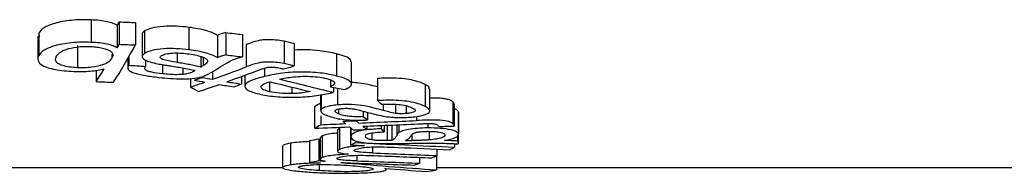
# Model space of a CAD drawing. Units: millimetres. Extents: x -117 to 664, y -32 to 370.
# Drawn here: x 218 to 221, y 217 to 217 of the extents above; entities that cross this region are included whole.
import ezdxf

# ---------------------------------------------------------------- set-up
doc = ezdxf.new("R2010")
doc.units = ezdxf.units.MM

msp = doc.modelspace()

# ---------------------------------------------------------------- linework, layer by layer
at = {"color": 7, "linetype": 'Continuous', "lineweight": 25}
for p, q in [((217.755692, 217.472012), (217.755692, 217.393958)), ((217.846895, 217.452477), (217.846895, 217.374544)), ((217.853876, 217.465275), (217.853876, 217.387262)), ((217.909852, 217.462772), (217.909852, 217.384774)), ((217.570318, 217.414431), (217.570318, 217.336729)), ((217.573831, 217.426342), (217.575679, 217.414431)), ((217.573831, 217.426342), (217.573831, 217.348568)), ((217.933366, 217.422421), (217.933366, 217.344671)), ((217.941994, 217.433456), (217.941994, 217.355636)), ((218.095357, 217.446114), (218.095357, 217.368218)), ((218.195694, 217.418229), (218.195694, 217.340504)), ((218.224497, 217.428045), (218.224497, 217.350261)), ((218.282798, 217.421084), (218.282798, 217.343343)), ((217.70882, 217.383261), (217.70882, 217.305749)), ((218.295427, 217.386245), (218.295427, 217.308716)), ((218.427354, 217.397503), (218.427354, 217.319905)), ((218.462134, 217.389412), (218.462134, 217.311862)), ((217.828186, 217.351307), (217.828186, 217.339239)), ((218.609767, 217.354195), (218.609767, 217.276859)), ((217.883171, 217.336999), (217.883171, 217.305114)), ((217.887038, 217.343766), (217.887038, 217.314511)), ((217.944795, 217.332778), (217.944795, 217.310251)), ((218.003491, 217.316539), (218.003491, 217.284534)), ((218.136894, 217.34457), (218.136894, 217.307904)), ((218.145812, 217.341374), (218.145812, 217.313239)), ((218.661213, 217.249074), (218.661213, 217.326242)), ((217.773834, 217.296644), (217.773834, 217.257454)), ((218.075337, 217.304941), (218.075337, 217.282328)), ((218.178438, 217.292701), (218.178438, 217.265486)), ((218.290465, 217.279478), (218.290465, 217.241059)), ((218.358288, 217.304408), (218.358288, 217.275081)), ((218.101228, 217.268181), (218.101228, 217.238293)), ((218.278723, 217.275192), (218.278723, 217.248638)), ((218.375811, 217.256225), (218.375811, 217.222371)), ((218.587892, 217.262932), (218.587892, 217.239139)), ((218.751589, 217.268409), (218.751589, 217.191588)), ((218.917506, 217.247573), (218.917506, 217.170877)), ((218.45361, 217.238325), (218.45361, 217.215632)), ((218.553917, 217.211894), (218.553917, 217.15713)), ((218.556175, 217.212289), (218.556175, 217.161675)), ((218.598651, 217.237103), (218.598651, 217.220377)), ((218.612151, 217.234555), (218.612151, 217.176183)), ((218.933763, 217.155458), (218.933763, 217.232063)), ((218.814718, 217.178769), (218.814718, 217.147175)), ((219.013551, 217.187402), (219.013551, 217.111062)), ((219.018431, 217.178763), (219.018431, 217.102473)), ((218.532601, 217.171413), (218.532601, 217.095168)), ((218.616681, 217.162305), (218.616681, 217.14558)), ((218.701372, 217.154681), (218.701372, 217.135751)), ((218.717264, 217.150673), (218.717264, 217.124357)), ((218.851576, 217.173481), (218.851576, 217.146413)), ((219.033116, 217.151261), (219.033116, 217.075133)), ((219.033154, 217.073937), (219.033154, 217.150058)), ((218.554618, 217.13878), (218.554618, 217.10758)), ((218.77482, 217.105407), (218.77482, 217.082917)), ((218.785504, 217.105863), (218.785504, 217.052327)), ((218.801314, 217.106541), (218.801314, 217.052461)), ((218.826214, 217.107612), (218.826214, 217.080153)), ((218.926364, 217.111719), (218.926364, 217.096423)), ((218.613008, 217.091545), (218.613008, 217.015765)), ((218.619505, 217.097604), (218.614744, 217.091545)), ((218.619505, 217.097604), (218.619505, 217.021789)), ((218.658427, 217.09712), (218.658427, 217.065593)), ((218.659514, 217.09625), (218.659514, 217.066557)), ((218.714194, 217.102818), (218.714194, 217.09134)), ((218.732523, 217.079017), (218.732523, 217.054854)), ((218.764784, 217.104976), (218.764784, 217.093555)), ((218.931781, 217.082289), (218.931781, 217.054769)), ((219.029771, 217.072049), (219.029771, 217.05087)), ((219.031865, 217.071842), (219.031865, 217.040717)), ((218.448998, 217.043155), (218.448998, 216.967657)), ((218.515383, 217.052832), (218.515383, 216.977275)), ((218.547339, 217.058502), (218.547339, 216.982914)), ((218.552271, 217.063628), (218.552271, 216.98801)), ((218.55882, 217.068947), (218.553076, 217.063628)), ((218.55882, 217.068947), (218.55882, 216.9933)), ((218.658427, 217.06194), (218.658427, 217.03731)), ((218.848985, 217.052715), (218.87132, 217.052835)), ((219.019638, 217.041533), (219.019638, 217.029604)), ((218.421774, 217.033902), (218.421774, 216.958455)), ((218.958663, 217.022774), (218.958663, 217.000145)), ((218.549335, 216.968864), (218.549335, 216.948134)), ((218.897985, 216.994032), (218.897985, 216.974047)), ((218.956659, 216.999232), (218.956659, 216.950343)), ((218.4238, 216.958222), (216.744343, 216.958222)), ((218.782538, 216.952014), (218.782538, 216.955263)), ((242.833206, 216.958222), (218.956659, 216.958222))]:
    msp.add_line(p, q, dxfattribs=at)
at = {"color": 8, "linetype": 'Continuous', "lineweight": 25}
for p, q in [((218.055012, 217.356843), (218.055012, 217.323863)), ((218.111837, 217.297874), (218.111837, 217.2928)), ((218.771407, 217.178812), (218.771407, 217.157253)), ((218.818778, 217.107292), (218.818778, 217.070707)), ((218.887964, 217.136729), (218.887964, 217.122141)), ((218.87132, 217.071501), (218.87132, 217.052835)), ((218.73405, 217.030204), (218.73405, 217.009346)), ((218.680257, 217.001188), (218.680257, 216.981928))]:
    msp.add_line(p, q, dxfattribs=at)
at = {"color": 7, "linetype": 'Continuous', "lineweight": 25}
for centre, major_axis, ratio, start_param, end_param in [((217.290317, 230.069127), (0, 13.113288), 0.15569882, 3.41768853, 3.42124598), ((241.075458, 230.069127), (84.129311, 0), 0.15587062, 4.43273566, 4.43342779), ((226.250187, 230.069127), (30.178825, 0), 0.4345195, 4.44321247, 4.44521581), ((217.350598, 230.069127), (0, 13.188288), 0.1548817, 3.38041913, 3.41892533), ((217.290317, 230.069127), (0, 13.188288), 0.15569882, 3.41607762, 3.41961321), ((241.075458, 230.069127), (84.610479, 0), 0.15587062, 4.43436842, 4.4350563), ((226.250187, 230.069127), (30.351429, 0), 0.4345195, 4.44478098, 4.44677207), ((229.815667, 230.069127), (46.901731, 0), 0.28118979, 4.45523163, 4.45650483), ((216.679252, 230.069127), (0, 13.188288), 0.43786255, 3.39677287, 3.39837056), ((215.258875, 230.069127), (0, 13.188288), 0.95787731, 3.39487613, 3.397959), ((217.288545, 230.069127), (0, 13.188288), 0.15508316, 3.38114992, 3.39492426), ((216.759463, 230.069127), (0, 13.188288), 0.43391778, 3.39116498, 3.39698769), ((216.004793, 230.069127), (0, 13.188288), 0.68744502, 3.3837031, 3.39701643), ((216.07777, 230.069127), (0, 13.188288), 0.6875892, 3.38102485, 3.39454696), ((237.81653, 230.069127), (84.471194, 0), 0.15612764, 4.47283171, 4.4735625), ((216.002492, 230.069127), (0, 13.188288), 0.68817821, 3.37494775, 3.38065414), ((215.949778, 230.069127), (0, 13.188288), 0.68772881, 3.38262763, 3.38567807), ((222.688915, 230.069127), (19.161772, 0), 0.68826034, 4.47135401, 4.47332749), ((216.076827, 230.069127), (0, 13.188288), 0.68789291, 3.36992704, 3.37797788), ((222.772513, 230.069127), (19.161772, 0), 0.68826034, 4.46830356, 4.47027853), ((222.688004, 230.069127), (19.157853, 0), 0.68840113, 4.47600376, 4.47871085), ((222.771591, 230.069127), (19.157853, 0), 0.68840113, 4.47295678, 4.47566586), ((216.151648, 230.069127), (0, 13.188288), 0.68772881, 3.37527079, 3.37831577), ((221.44585, 230.069127), (0, 13.188288), 0.98111436, 2.9022141, 2.91336243), ((221.515195, 230.069127), (0, 13.188288), 0.98090916, 2.89928955, 2.91418689), ((219.479174, 230.069127), (0, 13.188288), 0.4518298, 2.90823756, 2.91325827), ((222.421099, 230.069127), (16.55725, 0), 0.79652647, 4.47875718, 4.48183313), ((217.75488, 230.069127), (0, 13.113288), 0.3284339, 3.32316712, 3.32836664), ((219.476801, 230.069127), (0, 13.188288), 0.2548136, 2.92408126, 2.92865043), ((217.75488, 230.069127), (0, 13.188288), 0.3284339, 3.32212313, 3.32729206), ((207.943199, 230.069127), (57.47274, 0), 0.22947032, 4.89808839, 4.89961851), ((207.640814, 230.069127), (58.018976, 0), 0.2273099, 4.90296621, 4.90377558), ((219.203453, 230.069127), (0, 13.188288), 0.22910624, 2.95101543, 2.95436312), ((219.251959, 230.069127), (0, 13.188288), 0.22910624, 2.95020606, 2.95355427), ((207.912908, 230.069127), (57.637101, 0), 0.22881595, 4.90042736, 4.90397541), ((208.191161, 230.069127), (57.596855, 0), 0.22897583, 4.89588211, 4.89948596), ((219.411214, 230.069127), (0, 13.188288), 0.27508555, 2.94465965, 2.9491256), ((208.206217, 230.069127), (57.512132, 0), 0.22931314, 4.89291946, 4.89507395), ((219.202632, 230.069127), (0, 13.188288), 0.2287874, 2.95890768, 2.96349348), ((208.389496, 230.069127), (58.018976, 0), 0.2273099, 4.89048815, 4.89129564), ((219.251135, 230.069127), (0, 13.188288), 0.2287874, 2.95809952, 2.962686), ((219.164332, 230.069127), (0, 13.188288), 0.16936355, 2.96174465, 2.96631083), ((181.452268, 230.069127), (205.773612, 0), 0.06409125, 4.89571152, 4.89597923), ((217.40209, 230.069127), (0, 13.113288), 0.69931825, 3.26329392, 3.26680556), ((218.057872, 230.069127), (0, 13.188288), 0.2964949, 3.2957874, 3.29980821), ((225.45505, 230.069127), (44.253323, 0), 0.29801802, 4.55819424, 4.55930408), ((225.674919, 230.069127), (44.434658, 0), 0.29680183, 4.55417342, 4.56204654), ((154.880069, 230.069127), (409.405373, 0), 0.03221328, 4.8691582, 4.86935883), ((219.099046, 230.069127), (0, 13.188288), 0.03281601, 2.98084182, 2.98572528), ((224.921415, 230.069127), (44.430442, 0), 0.29683, 4.57267539, 4.57777866), ((225.457211, 230.069127), (44.414269, 0), 0.29693809, 4.56245446, 4.56653686), ((218.43271, 230.069127), (0, 13.188288), 0.29713579, 3.28744478, 3.29193509), ((217.40209, 230.069127), (0, 13.188288), 0.69931825, 3.26259841, 3.26608978), ((220.798619, 230.069127), (18.914955, 0), 0.69724131, 4.59138322, 4.59343199), ((220.895552, 230.069127), (18.910394, 0), 0.69740948, 4.58789186, 4.58908074), ((220.895552, 230.069127), (18.910394, 0), 0.69740948, 4.59200751, 4.60967795), ((223.955224, 230.069127), (44.411482, 0), 0.29695672, 4.59249832, 4.59787645), ((224.174491, 230.069127), (44.459816, 0), 0.29663388, 4.58849482, 4.59342826), ((224.711107, 230.069127), (44.464494, 0), 0.29660267, 4.57770311, 4.58225901), ((218.432607, 230.069127), (0, 13.188288), 0.2973298, 3.25610518, 3.26055338), ((218.432757, 230.069127), (0, 13.188288), 0.29713579, 3.27172262, 3.27620298), ((220.78797, 230.069127), (18.903567, 0), 0.69766135, 4.60583977, 4.61349879), ((218.012076, 230.069127), (0, 13.188288), 0.69855197, 3.24048284, 3.24430368)]:
    msp.add_ellipse(centre, major_axis=major_axis, ratio=ratio, start_param=start_param, end_param=end_param, dxfattribs=at)
for points, knots in [([(217.755691, 217.472013), (217.744193, 217.472451), (217.732707, 217.472644), (217.709781, 217.472087), (217.698214, 217.471408), (217.665845, 217.468087), (217.645908, 217.464554), (217.613816, 217.455385), (217.601494, 217.449991), (217.583134, 217.438474), (217.577496, 217.432429), (217.573832, 217.426341)], [0, 0, 0, 0, 0.125, 0.125, 0.25, 0.25, 0.5, 0.5, 0.75, 0.75, 1, 1, 1, 1]), ([(217.846894, 217.452478), (217.842699, 217.454987), (217.83815, 217.457442), (217.826368, 217.461874), (217.819227, 217.463929), (217.803278, 217.467336), (217.794595, 217.46873), (217.775699, 217.470843), (217.765699, 217.471468), (217.755691, 217.472013)], [0, 0, 0, 0, 0.25, 0.25, 0.5, 0.5, 0.75, 0.75, 1, 1, 1, 1]), ([(218.095357, 217.446113), (218.081437, 217.447751), (218.067249, 217.44913), (218.037494, 217.450523), (218.021988, 217.450472), (217.992326, 217.448341), (217.978675, 217.446314), (217.95639, 217.440759), (217.948234, 217.43719), (217.941994, 217.433455)], [0, 0, 0, 0, 0.25, 0.25, 0.5, 0.5, 0.75, 0.75, 1, 1, 1, 1]), ([(217.941994, 217.433456), (217.936962, 217.430095), (217.931469, 217.426426), (217.933755, 217.422732), (217.933947, 217.422421)], [0, 0, 0, 0, 0.91594107, 1, 1, 1, 1]), ([(218.195695, 217.418228), (218.184699, 217.424045), (218.172681, 217.429748), (218.138849, 217.43953), (218.11782, 217.44324), (218.095357, 217.446113)], [0, 0, 0, 0, 0.5, 0.5, 1, 1, 1, 1]), ([(218.224499, 217.428045), (218.218835, 217.42664), (218.213343, 217.425169), (218.208616, 217.423545), (218.206188, 217.42271), (218.203907, 217.421846), (218.201787, 217.420958), (218.199653, 217.420063), (218.197674, 217.419145), (218.195695, 217.418228)], [0.000000007886, 0.000000007886, 0.000000007886, 0.000000007886, 0.000092959996, 0.000092959996, 0.000092959996, 0.000140527298, 0.000140527298, 0.000140527298, 0.000188381376, 0.000188381376, 0.000188381376, 0.000188381376]), ([(217.755691, 217.393958), (217.744195, 217.394394), (217.732712, 217.394586), (217.70979, 217.394032), (217.698225, 217.393358), (217.66586, 217.390059), (217.645923, 217.386548), (217.613828, 217.377437), (217.601502, 217.372076), (217.583137, 217.360629), (217.577497, 217.354618), (217.573832, 217.348567)], [0, 0, 0, 0, 0.125, 0.125, 0.25, 0.25, 0.5, 0.5, 0.75, 0.75, 1, 1, 1, 1]), ([(217.635836, 217.345947), (217.638423, 217.35011), (217.641653, 217.35425), (217.651889, 217.36228), (217.659032, 217.366252), (217.678903, 217.373048), (217.691664, 217.375871), (217.713761, 217.378689), (217.721447, 217.379333), (217.73748, 217.379948), (217.745622, 217.379861), (217.753665, 217.379573)], [0, 0, 0, 0, 0.25, 0.25, 0.5, 0.5, 0.75, 0.75, 0.875, 0.875, 1, 1, 1, 1]), ([(217.753665, 217.379573), (217.761435, 217.379171), (217.769005, 217.378608), (217.783318, 217.376827), (217.789954, 217.375618), (217.807552, 217.371405), (217.816723, 217.367833), (217.834207, 217.355956), (217.832467, 217.347385), (217.828186, 217.339239)], [0, 0, 0, 0, 0.125, 0.125, 0.25, 0.25, 0.5, 0.5, 1, 1, 1, 1]), ([(217.846894, 217.374543), (217.842698, 217.377038), (217.838149, 217.379478), (217.826365, 217.383883), (217.819223, 217.385925), (217.803273, 217.389311), (217.79459, 217.390697), (217.775695, 217.392796), (217.765697, 217.393417), (217.755691, 217.393958)], [0, 0, 0, 0, 0.25, 0.25, 0.5, 0.5, 0.75, 0.75, 1, 1, 1, 1]), ([(218.427354, 217.397503), (218.417475, 217.399188), (218.401466, 217.40192), (218.375309, 217.403332), (218.3536, 217.402664), (218.325691, 217.398106), (218.310039, 217.391676), (218.297582, 217.387046), (218.295427, 217.386245)], [0, 0, 0, 0, 0.21286316, 0.34494958, 0.47718976, 0.59878905, 0.93058747, 1, 1, 1, 1]), ([(218.462131, 217.389411), (218.456808, 217.390867), (218.45141, 217.392315), (218.445653, 217.393666), (218.442752, 217.394346), (218.439781, 217.395009), (218.436728, 217.395646), (218.433665, 217.396285), (218.430509, 217.396894), (218.427353, 217.397504)], [0, 0, 0, 0, 0.000093684251, 0.000093684251, 0.000093684251, 0.000140844998, 0.000140844998, 0.000140844998, 0.000188148727, 0.000188148727, 0.000188148727, 0.000188148727]), ([(217.573832, 217.348567), (217.571016, 217.342479), (217.569295, 217.336462), (217.573432, 217.324622), (217.578271, 217.318648), (217.597722, 217.307949), (217.612709, 217.303286), (217.640812, 217.297977), (217.65092, 217.296552), (217.672316, 217.294321), (217.683823, 217.293624), (217.695367, 217.293099)], [0, 0, 0, 0, 0.25, 0.25, 0.5, 0.5, 0.75, 0.75, 0.875, 0.875, 1, 1, 1, 1]), ([(217.70882, 217.305749), (217.698978, 217.306383), (217.679204, 217.307655), (217.655045, 217.313171), (217.636523, 217.321359), (217.630232, 217.332838), (217.633871, 217.341352), (217.635835, 217.345947)], [0, 0, 0, 0, 0.15625555, 0.31393727, 0.49112301, 0.72533903, 1, 1, 1, 1]), ([(217.941994, 217.355637), (217.937507, 217.352517), (217.934121, 217.349346), (217.932874, 217.342709), (217.934516, 217.339459), (217.945179, 217.330029), (217.961878, 217.324905), (217.980823, 217.320688)], [0, 0, 0, 0, 0.25, 0.25, 0.5, 0.5, 1, 1, 1, 1]), ([(218.095357, 217.368218), (218.081437, 217.369846), (218.06725, 217.371216), (218.037498, 217.372601), (218.021994, 217.37255), (217.992335, 217.370433), (217.978684, 217.368419), (217.956394, 217.362898), (217.948235, 217.359351), (217.941994, 217.355637)], [0, 0, 0, 0, 0.25, 0.25, 0.5, 0.5, 0.75, 0.75, 1, 1, 1, 1]), ([(218.055009, 217.323864), (218.046713, 217.325243), (218.038468, 217.326641), (218.022679, 217.329677), (218.01491, 217.331244), (218.002244, 217.335322), (217.998167, 217.337785), (217.996182, 217.341668), (217.996091, 217.343004), (217.997439, 217.345587), (217.999039, 217.346845), (218.000784, 217.348091)], [0, 0, 0, 0, 0.25, 0.25, 0.5, 0.5, 0.75, 0.75, 0.875, 0.875, 1, 1, 1, 1]), ([(218.000784, 217.348091), (218.00454, 217.350156), (218.009024, 217.352154), (218.022433, 217.355125), (218.030451, 217.356165), (218.047358, 217.357207), (218.056316, 217.357141), (218.073358, 217.356249), (218.081624, 217.355414), (218.089679, 217.354503)], [0, 0, 0, 0, 0.25, 0.25, 0.5, 0.5, 0.75, 0.75, 1, 1, 1, 1]), ([(218.089679, 217.354503), (218.099216, 217.353259), (218.108561, 217.351942), (218.125301, 217.348549), (218.13299, 217.346536), (218.14586, 217.342125), (218.15125, 217.339656), (218.158641, 217.33451), (218.160131, 217.331801), (218.161062, 217.329067)], [0, 0, 0, 0, 0.25, 0.25, 0.5, 0.5, 0.75, 0.75, 1, 1, 1, 1]), ([(218.195695, 217.340503), (218.184698, 217.346285), (218.172679, 217.351954), (218.138845, 217.361676), (218.117817, 217.365362), (218.095357, 217.368218)], [0, 0, 0, 0, 0.5, 0.5, 1, 1, 1, 1]), ([(218.224499, 217.35026), (218.218835, 217.348864), (218.213344, 217.347402), (218.208616, 217.345787), (218.206189, 217.344958), (218.203907, 217.344099), (218.201787, 217.343216), (218.199654, 217.342327), (218.197674, 217.341414), (218.195695, 217.340503)], [0.000000007323, 0.000000007323, 0.000000007323, 0.000000007323, 0.000092935112, 0.000092935112, 0.000092935112, 0.000140489863, 0.000140489863, 0.000140489863, 0.00018833145, 0.00018833145, 0.00018833145, 0.00018833145]), ([(218.609767, 217.354195), (218.591502, 217.358198), (218.560927, 217.364901), (218.506515, 217.368877), (218.476183, 217.367825), (218.462134, 217.367337)], [0, 0, 0, 0, 0.443330579, 0.742142455, 1, 1, 1, 1]), ([(218.659388, 217.326242), (218.659471, 217.328749), (218.659684, 217.335133), (218.641597, 217.345027), (218.620409, 217.351129), (218.609767, 217.354195)], [0, 0, 0, 0, 0.24354324, 0.62003888, 1, 1, 1, 1]), ([(217.828186, 217.339239), (217.825554, 217.334975), (217.822338, 217.330785), (217.812407, 217.32272), (217.805543, 217.318763), (217.786026, 217.311949), (217.772705, 217.309199), (217.750059, 217.306479), (217.742084, 217.305906), (217.725423, 217.305365), (217.717117, 217.305481), (217.70882, 217.305749)], [0, 0, 0, 0, 0.25, 0.25, 0.5, 0.5, 0.75, 0.75, 0.875, 0.875, 1, 1, 1, 1]), ([(217.887037, 217.314511), (217.883909, 217.309906), (217.881892, 217.305335), (217.885282, 217.298514), (217.88748, 217.29622), (217.894107, 217.291965), (217.898783, 217.289973), (217.914973, 217.284388), (217.928614, 217.281315), (217.95854, 217.276018), (217.974858, 217.273942), (217.991567, 217.272033)], [0, 0, 0, 0, 0.25, 0.25, 0.375, 0.375, 0.5, 0.5, 0.75, 0.75, 1, 1, 1, 1]), ([(217.980825, 217.320688), (217.9881, 217.319241), (217.995582, 217.317861), (218.003284, 217.316573), (218.007151, 217.315926), (218.011054, 217.315294), (218.014974, 217.31467), (218.018896, 217.314045), (218.022835, 217.313429), (218.026775, 217.312813)], [0.00000001061, 0.00000001061, 0.00000001061, 0.00000001061, 0.00011055372, 0.00011055372, 0.00011055372, 0.000166010828, 0.000166010828, 0.000166010828, 0.000221481256, 0.000221481256, 0.000221481256, 0.000221481256]), ([(218.026775, 217.312813), (218.042621, 217.310351), (218.058503, 217.307902), (218.073741, 217.305227), (218.081398, 217.303883), (218.089083, 217.302549), (218.09648, 217.301123), (218.103909, 217.29969), (218.111023, 217.298158), (218.117945, 217.296582)], [0, 0, 0, 0, 0.000222952297, 0.000222952297, 0.000222952297, 0.000334901198, 0.000334901198, 0.000334901198, 0.000447391141, 0.000447391141, 0.000447391141, 0.000447391141]), ([(218.136894, 217.307904), (218.124245, 217.31082), (218.105177, 217.315215), (218.07685, 217.320232), (218.062295, 217.322652), (218.055012, 217.323863)], [0, 0, 0, 0, 0.496099461, 0.747878734, 1, 1, 1, 1]), ([(218.161063, 217.329067), (218.160578, 217.327165), (218.159636, 217.323466), (218.153501, 217.318204), (218.148383, 217.314899), (218.145812, 217.313239)], [0, 0, 0, 0, 0.34527815, 0.67109485, 1, 1, 1, 1]), ([(218.205158, 217.30862), (218.215382, 217.314728), (218.225676, 217.320895), (218.242321, 217.330098), (218.248031, 217.333173), (218.263389, 217.338742), (218.272695, 217.341138), (218.282797, 217.343342)], [0, 0, 0, 0, 0.5, 0.5, 0.75, 0.75, 1, 1, 1, 1]), ([(218.427354, 217.319905), (218.417473, 217.32158), (218.401458, 217.324294), (218.375293, 217.325697), (218.353579, 217.325032), (218.325651, 217.320498), (218.310019, 217.3141), (218.297562, 217.309504), (218.295427, 217.308716)], [0, 0, 0, 0, 0.21291845, 0.34506145, 0.47736864, 0.59900208, 0.93125589, 1, 1, 1, 1]), ([(218.462131, 217.311862), (218.456808, 217.313309), (218.45141, 217.314748), (218.445652, 217.316091), (218.442752, 217.316767), (218.439781, 217.317426), (218.436728, 217.318059), (218.433665, 217.318694), (218.430509, 217.3193), (218.427353, 217.319905)], [0, 0, 0, 0, 0.000093667389, 0.000093667389, 0.000093667389, 0.000140819651, 0.000140819651, 0.000140819651, 0.000188114845, 0.000188114845, 0.000188114845, 0.000188114845]), ([(217.695367, 217.293099), (217.704977, 217.292779), (217.714586, 217.292546), (217.733801, 217.292864), (217.743486, 217.29334), (217.761673, 217.294883), (217.770395, 217.295917), (217.786886, 217.298492), (217.794195, 217.300074), (217.801155, 217.301772)], [0, 0, 0, 0, 0.25, 0.25, 0.5, 0.5, 0.75, 0.75, 1, 1, 1, 1]), ([(218.003491, 217.284534), (217.990504, 217.286128), (217.970811, 217.288545), (217.95053, 217.294032), (217.942008, 217.300423), (217.942513, 217.30598), (217.944422, 217.309553), (217.944795, 217.310251)], [0, 0, 0, 0, 0.33021643, 0.50071383, 0.67270067, 0.93610932, 1, 1, 1, 1]), ([(217.99157, 217.272032), (218.004779, 217.270647), (218.018124, 217.269378), (218.045672, 217.267565), (218.060123, 217.267021), (218.089116, 217.267165), (218.103768, 217.267758), (218.129326, 217.271217), (218.13919, 217.273872), (218.147699, 217.27674)], [0, 0, 0, 0, 0.25, 0.25, 0.5, 0.5, 0.75, 0.75, 1, 1, 1, 1]), ([(218.075337, 217.282328), (218.066037, 217.281893), (218.050161, 217.28115), (218.025669, 217.282364), (218.011506, 217.283749), (218.003491, 217.284534)], [0, 0, 0, 0, 0.38037587, 0.64931716, 1, 1, 1, 1]), ([(218.111837, 217.2928), (218.107931, 217.290615), (218.103686, 217.288441), (218.094899, 217.285663), (218.091715, 217.284792), (218.084151, 217.283304), (218.079834, 217.282766), (218.075336, 217.282328)], [0, 0, 0, 0, 0.5, 0.5, 0.75, 0.75, 1, 1, 1, 1]), ([(218.117945, 217.296582), (218.116938, 217.295949), (218.115935, 217.295317), (218.114935, 217.294685), (218.114435, 217.294369), (218.113935, 217.294053), (218.113424, 217.293738), (218.112913, 217.293423), (218.112378, 217.293111), (218.111837, 217.2928)], [0, 0, 0, 0, 0.0000327980462, 0.0000327980462, 0.0000327980462, 0.0000491966507, 0.0000491966507, 0.0000491966507, 0.0000656007972, 0.0000656007972, 0.0000656007972, 0.0000656007972]), ([(218.1477, 217.27674), (218.153048, 217.278694), (218.157091, 217.280824), (218.165394, 217.285073), (218.169105, 217.287254), (218.172893, 217.289436)], [0, 0, 0, 0, 0.5, 0.5, 1, 1, 1, 1]), ([(218.347208, 217.300526), (218.350649, 217.301776), (218.354047, 217.303038), (218.35772, 217.304251), (218.360637, 217.305214), (218.363749, 217.306166), (218.36749, 217.306931), (218.369552, 217.307353), (218.37198, 217.307675), (218.374503, 217.307885), (218.37701, 217.308093), (218.379671, 217.30821), (218.382311, 217.308216), (218.385208, 217.308224), (218.388136, 217.308084), (218.390879, 217.307848), (218.39552, 217.307449), (218.399754, 217.306773), (218.403796, 217.306074)], [0, 0, 0, 0, 0.000072783855, 0.000072783855, 0.000072783855, 0.000130794655, 0.000130794655, 0.000130794655, 0.000162995465, 0.000162995465, 0.000162995465, 0.00019486257, 0.00019486257, 0.00019486257, 0.000229972783, 0.000229972783, 0.000229972783, 0.000289504749, 0.000289504749, 0.000289504749, 0.000289504749]), ([(218.609764, 217.276859), (218.59291, 217.280985), (218.574778, 217.284726), (218.531296, 217.289844), (218.507194, 217.291077), (218.459519, 217.290528), (218.436026, 217.288698), (218.39384, 217.282984), (218.375557, 217.279138), (218.358289, 217.275081)], [0, 0, 0, 0, 0.25, 0.25, 0.5, 0.5, 0.75, 0.75, 1, 1, 1, 1]), ([(218.403796, 217.306073), (218.407369, 217.305373), (218.412738, 217.30432), (218.419482, 217.302788), (218.422788, 217.302004), (218.424441, 217.301612)], [0, 0, 0, 0, 0.49873377, 0.74943638, 1, 1, 1, 1]), ([(218.637459, 217.229807), (218.646335, 217.233447), (218.653471, 217.237252), (218.661416, 217.245437), (218.662239, 217.249782), (218.657207, 217.258297), (218.650962, 217.262436), (218.633652, 217.27015), (218.622101, 217.273588), (218.609765, 217.276859)], [0, 0, 0, 0, 0.25, 0.25, 0.5, 0.5, 0.75, 0.75, 1, 1, 1, 1]), ([(218.358289, 217.275081), (218.34143, 217.270802), (218.325869, 217.266332), (218.301975, 217.256259), (218.293773, 217.250682), (218.288868, 217.239239), (218.291757, 217.233502), (218.304488, 217.225661), (218.310084, 217.223209), (218.323431, 217.218561), (218.331427, 217.216445), (218.339715, 217.214412)], [0, 0, 0, 0, 0.25, 0.25, 0.5, 0.5, 0.75, 0.75, 0.875, 0.875, 1, 1, 1, 1]), ([(218.375811, 217.222371), (218.366515, 217.224673), (218.358515, 217.227226), (218.348294, 217.233082), (218.34614, 217.236223), (218.346818, 217.2426), (218.350097, 217.245779), (218.360958, 217.251693), (218.369101, 217.254377), (218.377974, 217.256896)], [0, 0, 0, 0, 0.25, 0.25, 0.5, 0.5, 0.75, 0.75, 1, 1, 1, 1]), ([(218.411224, 217.266095), (218.426292, 217.268986), (218.450542, 217.273638), (218.492314, 217.27637), (218.527491, 217.275596), (218.5556, 217.272389), (218.56907, 217.26928), (218.574258, 217.268083)], [0, 0, 0, 0, 0.31280062, 0.503388, 0.69438991, 0.88230087, 1, 1, 1, 1]), ([(218.574256, 217.268082), (218.581508, 217.266089), (218.588423, 217.264051), (218.598089, 217.259365), (218.601252, 217.256776), (218.603179, 217.251577), (218.601988, 217.248941), (218.596682, 217.2439), (218.592352, 217.241498), (218.587895, 217.239138)], [0, 0, 0, 0, 0.25, 0.25, 0.5, 0.5, 0.75, 0.75, 1, 1, 1, 1]), ([(218.751589, 217.238906), (218.740963, 217.241806), (218.722639, 217.246807), (218.692225, 217.252684), (218.670432, 217.253856), (218.661213, 217.254351)], [0, 0, 0, 0, 0.44335415, 0.76454264, 1, 1, 1, 1]), ([(218.917506, 217.247573), (218.907565, 217.251978), (218.891915, 217.258912), (218.854913, 217.266263), (218.817948, 217.269398), (218.78233, 217.269717), (218.760833, 217.268802), (218.751589, 217.268409)], [0, 0, 0, 0, 0.32172274, 0.5065129, 0.69233796, 0.86768854, 1, 1, 1, 1]), ([(218.931818, 217.232063), (218.931923, 217.234383), (218.932162, 217.239665), (218.922772, 217.244732), (218.917506, 217.247573)], [0, 0, 0, 0, 0.43915523, 1, 1, 1, 1]), ([(218.339715, 217.214412), (218.348025, 217.212562), (218.356549, 217.210783), (218.375455, 217.207783), (218.385816, 217.206497), (218.418332, 217.203557), (218.442196, 217.202793), (218.488842, 217.203684), (218.511508, 217.205456), (218.552632, 217.210614), (218.570382, 217.214007), (218.587214, 217.217696)], [0, 0, 0, 0, 0.125, 0.125, 0.25, 0.25, 0.5, 0.5, 0.75, 0.75, 1, 1, 1, 1]), ([(218.45361, 217.215633), (218.439187, 217.215437), (218.424533, 217.215717), (218.397829, 217.21807), (218.386089, 217.220056), (218.375811, 217.222371)], [0, 0, 0, 0, 0.5, 0.5, 1, 1, 1, 1]), ([(218.518296, 217.222833), (218.508956, 217.221212), (218.494704, 217.218737), (218.47247, 217.216354), (218.459979, 217.215876), (218.45361, 217.215632)], [0, 0, 0, 0, 0.48246496, 0.73612966, 1, 1, 1, 1]), ([(218.587214, 217.217696), (218.588174, 217.217917), (218.589134, 217.218139), (218.590092, 217.218361), (218.591529, 217.218694), (218.592959, 217.219029), (218.594384, 217.219365), (218.595808, 217.219702), (218.597228, 217.220039), (218.598648, 217.220377)], [0, 0, 0, 0, 0.0000165137692, 0.0000165137692, 0.0000165137692, 0.0000412852405, 0.0000412852405, 0.0000412852405, 0.000066057704, 0.000066057704, 0.000066057704, 0.000066057704]), ([(218.612149, 217.176184), (218.605151, 217.175477), (218.598319, 217.174718), (218.58611, 217.172751), (218.580543, 217.171577), (218.566176, 217.167795), (218.559878, 217.164783), (218.556175, 217.161675)], [0, 0, 0, 0, 0.25, 0.25, 0.5, 0.5, 1, 1, 1, 1]), ([(218.771406, 217.157253), (218.761325, 217.159986), (218.751218, 217.162736), (218.729813, 217.168072), (218.719, 217.170791), (218.693759, 217.175377), (218.678373, 217.177072), (218.653215, 217.177879), (218.64481, 217.177902), (218.628072, 217.177428), (218.620011, 217.176841), (218.612149, 217.176184)], [0, 0, 0, 0, 0.25, 0.25, 0.5, 0.5, 0.75, 0.75, 0.875, 0.875, 1, 1, 1, 1]), ([(218.917506, 217.170877), (218.907563, 217.175256), (218.89191, 217.182151), (218.854897, 217.189458), (218.817923, 217.192573), (218.782312, 217.192888), (218.760824, 217.191978), (218.751589, 217.191588)], [0, 0, 0, 0, 0.32175047, 0.5065587, 0.69241609, 0.86781639, 1, 1, 1, 1]), ([(218.766593, 217.178718), (218.777361, 217.179274), (218.788191, 217.179687), (218.81034, 217.179388), (218.821409, 217.178733), (218.84059, 217.176353), (218.848791, 217.174695), (218.861839, 217.170964), (218.866939, 217.168893), (218.871422, 217.166776)], [0, 0, 0, 0, 0.25, 0.25, 0.5, 0.5, 0.75, 0.75, 1, 1, 1, 1]), ([(219.013551, 217.187402), (219.010471, 217.189622), (219.005493, 217.19321), (218.989207, 217.197439), (218.97096, 217.199845), (218.95103, 217.200659), (218.93906, 217.200149), (218.933763, 217.199923)], [0, 0, 0, 0, 0.3085588, 0.49860599, 0.68928275, 0.86248885, 1, 1, 1, 1]), ([(219.018434, 217.178763), (219.018229, 217.180193), (219.017959, 217.181631), (219.017193, 217.183068), (219.016807, 217.183792), (219.016318, 217.184515), (219.015699, 217.185236), (219.015079, 217.18596), (219.014315, 217.18668), (219.013549, 217.187402)], [0, 0, 0, 0, 0.000093482785, 0.000093482785, 0.000093482785, 0.000140513546, 0.000140513546, 0.000140513546, 0.000187685909, 0.000187685909, 0.000187685909, 0.000187685909]), ([(218.556175, 217.161675), (218.55501, 217.158446), (218.553232, 217.153517), (218.560095, 217.147097), (218.566027, 217.143988), (218.56902, 217.142419)], [0, 0, 0, 0, 0.484878881, 0.740167136, 1, 1, 1, 1]), ([(218.56902, 217.142419), (218.582069, 217.137437), (218.600197, 217.130515), (218.639339, 217.124806), (218.672282, 217.123002), (218.698375, 217.12351), (218.714418, 217.12423), (218.717264, 217.124357)], [0, 0, 0, 0, 0.43426754, 0.60325965, 0.74470596, 0.95471648, 1, 1, 1, 1]), ([(218.616681, 217.14558), (218.613619, 217.147164), (218.60669, 217.150748), (218.602587, 217.15588), (218.608498, 217.160014), (218.616498, 217.162654), (218.624594, 217.163622), (218.628654, 217.164108)], [0, 0, 0, 0, 0.2507101, 0.56741167, 0.72848754, 0.86383837, 1, 1, 1, 1]), ([(218.701372, 217.135751), (218.691878, 217.135438), (218.675844, 217.13491), (218.653716, 217.136274), (218.635385, 217.138986), (218.62394, 217.142361), (218.618351, 217.14484), (218.616681, 217.14558)], [0, 0, 0, 0, 0.2620052, 0.44251389, 0.62280233, 0.88733473, 1, 1, 1, 1]), ([(218.628657, 217.164107), (218.63046, 217.164248), (218.632269, 217.164389), (218.634131, 217.164492), (218.637296, 217.164668), (218.64065, 217.164732), (218.643919, 217.164683), (218.646357, 217.164647), (218.648763, 217.164539), (218.651149, 217.164429)], [0, 0, 0, 0, 0.0000231358916, 0.0000231358916, 0.0000231358916, 0.0000629423135, 0.0000629423135, 0.0000629423135, 0.0000923583202, 0.0000923583202, 0.0000923583202, 0.0000923583202]), ([(218.651149, 217.164429), (218.653436, 217.164276), (218.655732, 217.164123), (218.657925, 217.16392), (218.661958, 217.163547), (218.665651, 217.163011), (218.668998, 217.162418), (218.671096, 217.162046), (218.673098, 217.161651), (218.675098, 217.161258)], [0, 0, 0, 0, 0.00002884551, 0.00002884551, 0.00002884551, 0.000082445214, 0.000082445214, 0.000082445214, 0.00011579691, 0.00011579691, 0.00011579691, 0.00011579691]), ([(218.675101, 217.161258), (218.681139, 217.159785), (218.690202, 217.157573), (218.701812, 217.154569), (218.707588, 217.153068), (218.710476, 217.152317)], [0, 0, 0, 0, 0.49959169, 0.74982229, 1, 1, 1, 1]), ([(218.710476, 217.152317), (218.72746, 217.147795), (218.752039, 217.141251), (218.789456, 217.134544), (218.819043, 217.132526), (218.846019, 217.132586), (218.862333, 217.133778), (218.870142, 217.134348)], [0, 0, 0, 0, 0.420421082, 0.608426447, 0.742247296, 0.876609602, 1, 1, 1, 1]), ([(218.814719, 217.147174), (218.805744, 217.148487), (218.798734, 217.150222), (218.784685, 217.153662), (218.777975, 217.155443), (218.771406, 217.157253)], [0, 0, 0, 0, 0.5, 0.5, 1, 1, 1, 1]), ([(218.851577, 217.146414), (218.845522, 217.145975), (218.839171, 217.145659), (218.826289, 217.145925), (218.82029, 217.146499), (218.81472, 217.147174)], [0, 0, 0, 0, 0.5, 0.5, 1, 1, 1, 1]), ([(218.871422, 217.166776), (218.874985, 217.164959), (218.878187, 217.163133), (218.882304, 217.15938), (218.883405, 217.157407), (218.881175, 217.153594), (218.877951, 217.151739), (218.870394, 217.149297), (218.867352, 217.148552), (218.860145, 217.147315), (218.855844, 217.146854), (218.851577, 217.146414)], [0, 0, 0, 0, 0.25, 0.25, 0.5, 0.5, 0.75, 0.75, 0.875, 0.875, 1, 1, 1, 1]), ([(218.870145, 217.134348), (218.87797, 217.135087), (218.885618, 217.135879), (218.899082, 217.137993), (218.905168, 217.13926), (218.920969, 217.143326), (218.928034, 217.14659), (218.934613, 217.15345), (218.934477, 217.157012), (218.929202, 217.164044), (218.923888, 217.167497), (218.917508, 217.170877)], [0, 0, 0, 0, 0.125, 0.125, 0.25, 0.25, 0.5, 0.5, 0.75, 0.75, 1, 1, 1, 1]), ([(219.033116, 217.151261), (219.032405, 217.154726), (219.03159, 217.158696), (219.019918, 217.162052), (219.018431, 217.16248)], [0, 0, 0, 0, 0.87262696, 1, 1, 1, 1]), ([(219.013549, 217.111062), (219.010353, 217.113549), (219.006461, 217.116058), (218.992241, 217.120488), (218.981701, 217.122329), (218.956011, 217.124276), (218.941828, 217.124026), (218.914729, 217.123287), (218.901333, 217.122729), (218.887966, 217.12214)], [0, 0, 0, 0, 0.25, 0.25, 0.5, 0.5, 0.75, 0.75, 1, 1, 1, 1]), ([(218.904601, 217.110996), (218.910485, 217.111235), (218.920947, 217.111659), (218.934468, 217.11202), (218.944418, 217.111521), (218.951147, 217.110623), (218.957458, 217.109056), (218.959403, 217.107675), (218.960645, 217.106792)], [0, 0, 0, 0, 0.25417402, 0.45196963, 0.56502897, 0.67810628, 0.79452858, 1, 1, 1, 1]), ([(218.960645, 217.106792), (218.96147, 217.10597), (218.962709, 217.104734), (218.963729, 217.103074), (218.964092, 217.102244), (218.964273, 217.101829)], [0, 0, 0, 0, 0.49892512, 0.74934565, 1, 1, 1, 1]), ([(219.018434, 217.102473), (219.018229, 217.103895), (219.017959, 217.105325), (219.017193, 217.106753), (219.016807, 217.107472), (219.016318, 217.108192), (219.015699, 217.108909), (219.015079, 217.109628), (219.014315, 217.110344), (219.013549, 217.111062)], [0, 0, 0, 0, 0.000093464035, 0.000093464035, 0.000093464035, 0.000140485479, 0.000140485479, 0.000140485479, 0.000187648553, 0.000187648553, 0.000187648553, 0.000187648553]), ([(218.613008, 217.078357), (218.609602, 217.078141), (218.593644, 217.077127), (218.573177, 217.073779), (218.563488, 217.070518), (218.55882, 217.068947)], [0, 0, 0, 0, 0.12325721, 0.577555, 1, 1, 1, 1]), ([(218.764783, 217.093554), (218.747209, 217.092692), (218.729899, 217.091606), (218.6996, 217.087999), (218.6875, 217.085484), (218.670754, 217.079851), (218.665813, 217.076772), (218.659832, 217.070681), (218.659382, 217.067585), (218.659617, 217.064543)], [0, 0, 0, 0, 0.25, 0.25, 0.5, 0.5, 0.75, 0.75, 1, 1, 1, 1]), ([(218.70973, 217.066311), (218.709444, 217.068121), (218.709644, 217.069937), (218.712889, 217.073556), (218.715589, 217.075381), (218.727246, 217.078565), (218.735656, 217.079829), (218.754348, 217.081678), (218.764459, 217.082354), (218.774822, 217.082917)], [0, 0, 0, 0, 0.25, 0.25, 0.5, 0.5, 0.75, 0.75, 1, 1, 1, 1]), ([(218.826214, 217.080153), (218.824551, 217.078579), (218.822053, 217.076215), (218.819966, 217.073065), (218.819174, 217.071494), (218.818778, 217.070707)], [0, 0, 0, 0, 0.49885612, 0.74934555, 1, 1, 1, 1]), ([(218.926367, 217.096422), (218.914102, 217.096259), (218.902048, 217.095916), (218.87923, 217.094165), (218.869096, 217.092947), (218.842139, 217.088388), (218.832357, 217.084279), (218.826215, 217.080153)], [0, 0, 0, 0, 0.25, 0.25, 0.5, 0.5, 1, 1, 1, 1]), ([(218.868831, 217.069439), (218.870494, 217.072834), (218.872678, 217.077294), (218.89007, 217.082077), (218.905154, 217.083982), (218.918335, 217.084582), (218.925492, 217.084673), (218.926841, 217.08469)], [0, 0, 0, 0, 0.50150497, 0.65883626, 0.81649961, 0.96540423, 1, 1, 1, 1]), ([(219.033116, 217.075133), (219.032353, 217.077721), (219.030685, 217.080306), (219.022847, 217.085382), (219.016209, 217.087858), (218.997017, 217.092093), (218.984786, 217.093825), (218.9571, 217.096089), (218.941669, 217.096466), (218.926367, 217.096422)], [0, 0, 0, 0, 0.25, 0.25, 0.5, 0.5, 0.75, 0.75, 1, 1, 1, 1]), ([(218.926841, 217.08469), (218.93553, 217.084664), (218.944179, 217.084451), (218.959878, 217.083114), (218.96651, 217.082078), (218.982147, 217.078446), (218.984888, 217.075322), (218.985975, 217.072352)], [0, 0, 0, 0, 0.25, 0.25, 0.5, 0.5, 1, 1, 1, 1]), ([(218.985975, 217.072352), (218.986, 217.070568), (218.985648, 217.068805), (218.981774, 217.065372), (218.978633, 217.063674), (218.969587, 217.060561), (218.96375, 217.059086), (218.949593, 217.056591), (218.940903, 217.055633), (218.931783, 217.054769)], [0, 0, 0, 0, 0.25, 0.25, 0.5, 0.5, 0.75, 0.75, 1, 1, 1, 1]), ([(218.985127, 217.052606), (218.999985, 217.055768), (219.013581, 217.05917), (219.026321, 217.064826), (219.029288, 217.066817), (219.032914, 217.070931), (219.033217, 217.073021), (219.033116, 217.075133)], [0, 0, 0, 0, 0.5, 0.5, 0.75, 0.75, 1, 1, 1, 1]), ([(218.448998, 217.043155), (218.439694, 217.041409), (218.424017, 217.038466), (218.42398, 217.035221), (218.423964, 217.033902)], [0, 0, 0, 0, 0.59350898, 1, 1, 1, 1]), ([(218.515383, 217.048821), (218.505269, 217.04845), (218.482636, 217.04762), (218.462072, 217.045207), (218.451705, 217.04358), (218.448998, 217.043155)], [0, 0, 0, 0, 0.3738153, 0.83648105, 1, 1, 1, 1]), ([(218.659617, 217.064543), (218.661028, 217.059735), (218.664117, 217.054984), (218.683021, 217.048683), (218.691378, 217.046695), (218.714885, 217.043989), (218.729117, 217.043241), (218.743475, 217.042759)], [0, 0, 0, 0, 0.5, 0.5, 0.75, 0.75, 1, 1, 1, 1]), ([(218.732523, 217.054854), (218.726995, 217.056109), (218.717594, 217.058242), (218.71151, 217.062264), (218.71038, 217.064833), (218.709731, 217.06631)], [0, 0, 0, 0, 0.37783336, 0.642521413, 1, 1, 1, 1]), ([(218.785505, 217.052327), (218.77596, 217.052318), (218.766341, 217.052353), (218.752552, 217.05289), (218.747953, 217.053136), (218.739585, 217.053835), (218.735952, 217.054319), (218.732521, 217.054854)], [0, 0, 0, 0, 0.5, 0.5, 0.75, 0.75, 1, 1, 1, 1]), ([(218.743475, 217.042759), (218.748127, 217.042662), (218.752807, 217.042591), (218.757494, 217.042557), (218.76218, 217.042523), (218.766871, 217.042513), (218.771561, 217.042504), (218.780927, 217.042485), (218.790294, 217.042535), (218.799658, 217.042569)], [0, 0, 0, 0, 0.000056315362, 0.000056315362, 0.000056315362, 0.000112555195, 0.000112555195, 0.000112555195, 0.000224898829, 0.000224898829, 0.000224898829, 0.000224898829]), ([(218.801314, 217.052461), (218.799995, 217.052453), (218.797355, 217.052437), (218.792091, 217.052375), (218.788137, 217.052346), (218.785504, 217.052327)], [0, 0, 0, 0, 0.25011485, 0.50052464, 1, 1, 1, 1]), ([(218.818778, 217.070707), (218.817001, 217.067594), (218.81433, 217.062917), (218.808487, 217.056859), (218.803709, 217.053929), (218.801314, 217.052461)], [0, 0, 0, 0, 0.49819354, 0.748495946, 1, 1, 1, 1]), ([(218.848983, 217.052714), (218.853694, 217.055388), (218.860796, 217.059418), (218.865767, 217.065086), (218.867809, 217.067987), (218.868831, 217.069439)], [0, 0, 0, 0, 0.49609214, 0.7478979, 1, 1, 1, 1]), ([(218.931783, 217.054769), (218.927038, 217.054424), (218.922254, 217.054085), (218.917279, 217.053841), (218.912296, 217.053597), (218.907175, 217.053425), (218.902039, 217.053286), (218.891899, 217.053012), (218.88159, 217.052915), (218.87132, 217.052835)], [0, 0, 0, 0, 0.000062390087, 0.000062390087, 0.000062390087, 0.00012483743, 0.00012483743, 0.00012483743, 0.000248294583, 0.000248294583, 0.000248294583, 0.000248294583]), ([(218.880789, 217.042982), (218.893619, 217.043045), (218.919281, 217.04317), (218.962753, 217.043256), (219.002009, 217.04292), (219.025127, 217.041214), (219.031865, 217.040717)], [0, 0, 0, 0, 0.25083204, 0.50171403, 0.8547802, 1, 1, 1, 1]), ([(219.029772, 217.050871), (219.026226, 217.051112), (219.022675, 217.051355), (219.019035, 217.051558), (219.015388, 217.051761), (219.011658, 217.051928), (219.007894, 217.052066), (219.000415, 217.05234), (218.992758, 217.052481), (218.985127, 217.052606)], [0.000000013506, 0.000000013506, 0.000000013506, 0.000000013506, 0.000046261056, 0.000046261056, 0.000046261056, 0.00009261748, 0.00009261748, 0.00009261748, 0.000184883684, 0.000184883684, 0.000184883684, 0.000184883684]), ([(218.651133, 217.005267), (218.640565, 217.004757), (218.630101, 217.004221), (218.610588, 217.00277), (218.601304, 217.00187), (218.585035, 216.999805), (218.577893, 216.998633), (218.566305, 216.996071), (218.56235, 216.994691), (218.558821, 216.993299)], [0, 0, 0, 0, 0.25, 0.25, 0.5, 0.5, 0.75, 0.75, 1, 1, 1, 1]), ([(218.619505, 217.021789), (218.61674, 217.020265), (218.614242, 217.01875), (218.612579, 217.015689), (218.613018, 217.014117), (218.61799, 217.011151), (218.622437, 217.00973), (218.634523, 217.007243), (218.642519, 217.006196), (218.651133, 217.005267)], [0, 0, 0, 0, 0.25, 0.25, 0.5, 0.5, 0.75, 0.75, 1, 1, 1, 1]), ([(218.70696, 217.035071), (218.696592, 217.03455), (218.686506, 217.033946), (218.667978, 217.032251), (218.659212, 217.031225), (218.644004, 217.028929), (218.637472, 217.027628), (218.626669, 217.024807), (218.622917, 217.023302), (218.619505, 217.021789)], [0, 0, 0, 0, 0.25, 0.25, 0.5, 0.5, 0.75, 0.75, 1, 1, 1, 1]), ([(218.73405, 217.009346), (218.719282, 217.010075), (218.698785, 217.011086), (218.679147, 217.0137), (218.671811, 217.015787), (218.669201, 217.018428), (218.67222, 217.020319), (218.674088, 217.021489)], [0, 0, 0, 0, 0.388490338, 0.539164386, 0.666716792, 0.793825833, 1, 1, 1, 1]), ([(218.674088, 217.021489), (218.67918, 217.023231), (218.687881, 217.026206), (218.71214, 217.029265), (218.740667, 217.030804), (218.778977, 217.030602), (218.806545, 217.029471), (218.822898, 217.0288)], [0, 0, 0, 0, 0.21457707, 0.3665922, 0.51927175, 0.7148266, 1, 1, 1, 1]), ([(218.553856, 216.974041), (218.543525, 216.973989), (218.533211, 216.973907), (218.512928, 216.973398), (218.503218, 216.973012), (218.484868, 216.971923), (218.476382, 216.971202), (218.461515, 216.969563), (218.455134, 216.968612), (218.448997, 216.967656)], [0, 0, 0, 0, 0.25, 0.25, 0.5, 0.5, 0.75, 0.75, 1, 1, 1, 1]), ([(218.491588, 216.965065), (218.496448, 216.965793), (218.501643, 216.966489), (218.514467, 216.967606), (218.521682, 216.968052), (218.544185, 216.969064), (218.560524, 216.969307), (218.592994, 216.969067), (218.60862, 216.968527), (218.63816, 216.967021), (218.651982, 216.966076), (218.665311, 216.96504)], [0, 0, 0, 0, 0.125, 0.125, 0.25, 0.25, 0.5, 0.5, 0.75, 0.75, 1, 1, 1, 1]), ([(218.55882, 216.9933), (218.555444, 216.991325), (218.54982, 216.988034), (218.555848, 216.983732), (218.565482, 216.981808), (218.569653, 216.980975)], [0, 0, 0, 0, 0.459846284, 0.766148845, 1, 1, 1, 1]), ([(218.680257, 216.981928), (218.670177, 216.982311), (218.66014, 216.982709), (218.640772, 216.983748), (218.631134, 216.984379), (218.61708, 216.98634), (218.612699, 216.987612), (218.609392, 216.990308), (218.61084, 216.99168), (218.613491, 216.993025)], [0, 0, 0, 0, 0.25, 0.25, 0.5, 0.5, 0.75, 0.75, 1, 1, 1, 1]), ([(218.613491, 216.993025), (218.617435, 216.994662), (218.623203, 216.996242), (218.640211, 216.998899), (218.651169, 216.999974), (218.675349, 217.001257), (218.688837, 217.001396), (218.714895, 217.001171), (218.727797, 217.000755), (218.740458, 217.000278)], [0, 0, 0, 0, 0.25, 0.25, 0.5, 0.5, 0.75, 0.75, 1, 1, 1, 1]), ([(218.448997, 216.967656), (218.44269, 216.966571), (218.436989, 216.965463), (218.428226, 216.963129), (218.425046, 216.961891), (218.419942, 216.958216), (218.422215, 216.955725), (218.436908, 216.951249), (218.44916, 216.949255), (218.478195, 216.945782), (218.495628, 216.944327), (218.513849, 216.943016)], [0, 0, 0, 0, 0.125, 0.125, 0.25, 0.25, 0.5, 0.5, 0.75, 0.75, 1, 1, 1, 1]), ([(218.549336, 216.948135), (218.536597, 216.949059), (218.524345, 216.950045), (218.502622, 216.952353), (218.492859, 216.953678), (218.47978, 216.956704), (218.476238, 216.958397), (218.477102, 216.961003), (218.478368, 216.961859), (218.483369, 216.963535), (218.487326, 216.96431), (218.491588, 216.965065)], [0, 0, 0, 0, 0.25, 0.25, 0.5, 0.5, 0.75, 0.75, 0.875, 0.875, 1, 1, 1, 1]), ([(218.513849, 216.943016), (218.523479, 216.942393), (218.533137, 216.941781), (218.553416, 216.940753), (218.563913, 216.940313), (218.596459, 216.939203), (218.61951, 216.938776), (218.666177, 216.938888), (218.688745, 216.939483), (218.719321, 216.941045), (218.728844, 216.941667), (218.746361, 216.943152), (218.753856, 216.94402), (218.76073, 216.944947)], [0, 0, 0, 0, 0.125, 0.125, 0.25, 0.25, 0.5, 0.5, 0.75, 0.75, 0.875, 0.875, 1, 1, 1, 1]), ([(218.721714, 216.94816), (218.716896, 216.947499), (218.711684, 216.946883), (218.699194, 216.945858), (218.692121, 216.945441), (218.66981, 216.944527), (218.653223, 216.944258), (218.621031, 216.944541), (218.605394, 216.945036), (218.576233, 216.946362), (218.562671, 216.947221), (218.549336, 216.948135)], [0, 0, 0, 0, 0.125, 0.125, 0.25, 0.25, 0.5, 0.5, 0.75, 0.75, 1, 1, 1, 1]), ([(218.665311, 216.96504), (218.677979, 216.964004), (218.690209, 216.962923), (218.71206, 216.960478), (218.721811, 216.959082), (218.73471, 216.956002), (218.737954, 216.954322), (218.73616, 216.951025), (218.7305, 216.949491), (218.721714, 216.94816)], [0, 0, 0, 0, 0.25, 0.25, 0.5, 0.5, 0.75, 0.75, 1, 1, 1, 1]), ([(218.76073, 216.944947), (218.765743, 216.945699), (218.770447, 216.946473), (218.777349, 216.948154), (218.779859, 216.94906), (218.782448, 216.950898), (218.782854, 216.951834), (218.781784, 216.95374), (218.779911, 216.954687), (218.777619, 216.95563)], [0, 0, 0, 0, 0.25, 0.25, 0.5, 0.5, 0.75, 0.75, 1, 1, 1, 1])]:
    msp.add_open_spline(points, degree=3, knots=knots, dxfattribs=at)
msp.add_open_spline([(218.624586, 216.976284), (218.630774, 216.975992), (218.637113, 216.975748), (218.643449, 216.975508)], degree=3, dxfattribs=at)

doc.saveas('drawing.dxf')
